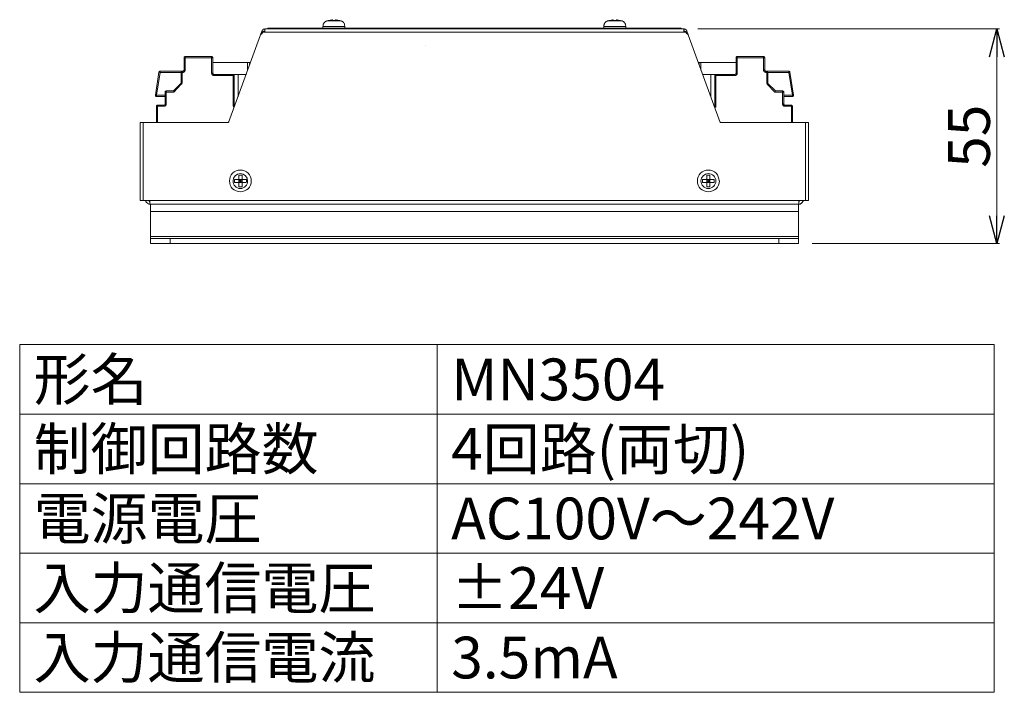
# Model space of a CAD drawing. Units: millimetres. Extents: x 3 to 75, y 183 to 326.
# Drawn here: x 4 to 74, y 183 to 231 of the extents above; entities that cross this region are included whole.
import ezdxf
from ezdxf.enums import TextEntityAlignment as Align

# ---------------------------------------------------------------- set-up
doc = ezdxf.new("R2010")
doc.units = ezdxf.units.MM
doc.styles.get("Standard").update_dxf_attribs({"font": 'txt.shx', "bigfont": 'extfont2.shx'})

# ---------------------------------------------------------------- blocks, each defined once
blk = doc.blocks.new('_OPEN30')
at = {"color": 0}
for p, q in [((-1, 0.268), (0, 0)), ((0, 0), (-1, -0.268)), ((0, 0), (-1, 0))]:
    blk.add_line(p, q, dxfattribs=at)

msp = doc.modelspace()

# ---------------------------------------------------------------- linework, layer by layer
at = {"color": 7, "lineweight": 0}
for p, q in [((25.549, 230.696), (25.525, 230.649)), ((25.525, 230.53), (25.525, 230.649)), ((25.525, 230.649), (27.113, 230.649)), ((25.572, 230.838), (25.549, 230.815)), ((25.549, 230.815), (25.549, 230.767)), ((25.549, 230.767), (25.549, 230.744)), ((25.549, 230.744), (25.549, 230.696)), ((25.596, 230.886), (25.572, 230.838)), ((25.62, 230.91), (25.596, 230.886)), ((25.644, 230.933), (25.62, 230.91)), ((25.667, 230.957), (25.644, 230.933)), ((25.691, 231.005), (25.667, 230.957)), ((25.738, 231.005), (25.691, 231.005)), ((25.762, 231.028), (25.738, 231.005)), ((25.81, 231.052), (25.762, 231.028)), ((25.81, 231.052), (25.905, 231.076)), ((25.81, 231.052), (26.828, 231.052)), ((25.952, 231.099), (25.905, 231.076)), ((25.905, 231.076), (25.905, 231.076)), ((25.999, 231.099), (25.952, 231.099)), ((26.047, 231.123), (25.999, 231.099)), ((26.094, 231.123), (26.047, 231.123)), ((26.165, 231.147), (26.094, 231.123)), ((26.212, 231.147), (26.165, 231.147)), ((26.212, 231.147), (26.212, 231.076)), ((26.236, 231.076), (26.212, 231.076)), ((26.283, 231.076), (26.236, 231.076)), ((26.331, 231.076), (26.283, 231.076)), ((26.354, 231.076), (26.331, 231.076)), ((26.402, 231.076), (26.354, 231.076)), ((26.425, 231.076), (26.402, 231.076)), ((26.473, 231.147), (26.425, 231.147)), ((26.425, 231.147), (26.425, 231.076)), ((26.544, 231.123), (26.473, 231.147)), ((26.591, 231.123), (26.544, 231.123)), ((26.639, 231.099), (26.591, 231.123)), ((26.686, 231.099), (26.639, 231.099)), ((26.734, 231.076), (26.686, 231.099)), ((26.828, 231.052), (26.734, 231.076)), ((26.734, 231.076), (26.734, 231.076)), ((26.876, 231.028), (26.828, 231.052)), ((26.9, 231.005), (26.876, 231.028)), ((26.947, 231.005), (26.9, 231.005)), ((26.971, 230.957), (26.947, 231.005)), ((26.995, 230.933), (26.971, 230.957)), ((27.018, 230.91), (26.995, 230.933)), ((27.042, 230.886), (27.018, 230.91)), ((27.066, 230.838), (27.042, 230.886)), ((27.089, 230.815), (27.066, 230.838)), ((27.089, 230.767), (27.089, 230.815)), ((27.089, 230.744), (27.089, 230.767)), ((27.113, 230.696), (27.089, 230.744)), ((27.113, 230.649), (27.113, 230.696)), ((27.113, 230.53), (27.113, 230.649)), ((45.745, 230.767), (45.721, 230.744)), ((45.721, 230.744), (45.721, 230.696)), ((45.721, 230.696), (45.721, 230.649)), ((45.721, 230.53), (45.721, 230.649)), ((45.721, 230.649), (47.286, 230.649)), ((45.769, 230.838), (45.745, 230.815)), ((45.745, 230.815), (45.745, 230.767)), ((45.816, 230.91), (45.769, 230.886)), ((45.769, 230.886), (45.769, 230.838)), ((45.84, 230.957), (45.816, 230.933)), ((45.816, 230.933), (45.816, 230.91)), ((45.887, 231.005), (45.84, 230.957)), ((45.911, 231.005), (45.887, 231.005)), ((45.958, 231.028), (45.911, 231.005)), ((45.982, 231.052), (45.958, 231.028)), ((45.982, 231.052), (46.077, 231.076)), ((45.982, 231.052), (47.025, 231.052)), ((46.077, 231.076), (46.101, 231.076)), ((46.124, 231.099), (46.101, 231.076)), ((46.196, 231.099), (46.124, 231.099)), ((46.243, 231.123), (46.196, 231.099)), ((46.291, 231.123), (46.243, 231.123)), ((46.338, 231.147), (46.291, 231.123)), ((46.385, 231.147), (46.338, 231.147)), ((46.385, 231.147), (46.385, 231.076)), ((46.433, 231.076), (46.385, 231.076)), ((46.456, 231.076), (46.433, 231.076)), ((46.504, 231.076), (46.456, 231.076)), ((46.527, 231.076), (46.504, 231.076)), ((46.575, 231.076), (46.527, 231.076)), ((46.622, 231.076), (46.575, 231.076)), ((46.669, 231.147), (46.622, 231.147)), ((46.622, 231.147), (46.622, 231.076)), ((46.717, 231.123), (46.669, 231.147)), ((46.764, 231.123), (46.717, 231.123)), ((46.811, 231.099), (46.764, 231.123)), ((46.882, 231.099), (46.811, 231.099)), ((46.906, 231.076), (46.882, 231.099)), ((47.025, 231.052), (46.906, 231.076)), ((46.906, 231.076), (46.906, 231.076)), ((47.048, 231.028), (47.025, 231.052)), ((47.096, 231.005), (47.048, 231.028)), ((47.12, 231.005), (47.096, 231.005)), ((47.167, 230.957), (47.12, 231.005)), ((47.167, 230.933), (47.167, 230.957)), ((47.191, 230.91), (47.167, 230.933)), ((47.238, 230.886), (47.191, 230.91)), ((47.238, 230.838), (47.238, 230.886)), ((47.262, 230.815), (47.238, 230.838)), ((47.262, 230.767), (47.262, 230.815)), ((47.262, 230.744), (47.262, 230.767)), ((47.286, 230.696), (47.262, 230.744)), ((47.286, 230.649), (47.286, 230.696)), ((47.286, 230.53), (47.286, 230.649)), ((18.745, 223.751), (21.139, 230.317)), ((21.068, 230.103), (21.092, 230.103)), ((21.068, 230.08), (21.068, 230.103)), ((21.092, 230.103), (21.116, 230.103)), ((21.116, 230.103), (21.139, 230.127)), ((21.163, 230.364), (21.139, 230.317)), ((21.139, 230.317), (21.282, 230.269)), ((21.139, 230.317), (21.282, 230.293)), ((21.139, 230.151), (21.163, 230.151)), ((21.139, 230.127), (21.139, 230.151)), ((21.163, 230.388), (21.163, 230.364)), ((21.187, 230.388), (21.163, 230.388)), ((21.163, 230.364), (21.163, 230.364)), ((21.163, 230.174), (21.187, 230.198)), ((21.163, 230.174), (21.163, 230.174)), ((21.163, 230.151), (21.163, 230.174)), ((21.21, 230.412), (21.187, 230.388)), ((21.187, 230.222), (21.21, 230.246)), ((21.187, 230.198), (21.187, 230.222)), ((21.21, 230.435), (21.21, 230.412)), ((21.234, 230.435), (21.21, 230.435)), ((21.21, 230.246), (21.21, 230.246)), ((21.353, 230.246), (21.21, 230.246)), ((21.234, 230.459), (21.234, 230.435)), ((21.258, 230.459), (21.234, 230.459)), ((21.282, 230.459), (21.258, 230.459)), ((21.305, 230.459), (21.282, 230.459)), ((21.282, 230.317), (21.282, 230.293)), ((21.305, 230.317), (21.282, 230.317)), ((21.282, 230.293), (21.282, 230.293)), ((21.282, 230.293), (21.282, 230.293)), ((21.282, 230.293), (21.282, 230.293)), ((21.282, 230.246), (21.282, 230.293)), ((21.353, 230.483), (21.305, 230.459)), ((21.305, 230.459), (21.305, 230.459)), ((21.305, 230.317), (21.305, 230.317)), ((21.305, 230.317), (21.305, 230.317)), ((21.305, 230.317), (21.305, 230.317)), ((21.329, 230.317), (21.305, 230.317)), ((21.329, 230.34), (21.329, 230.317)), ((21.353, 230.34), (21.329, 230.34)), ((21.329, 230.317), (21.329, 230.317)), ((21.353, 230.483), (21.353, 230.483)), ((51.458, 230.483), (21.353, 230.483)), ((21.353, 230.246), (21.353, 230.483)), ((21.353, 230.34), (21.353, 230.34)), ((21.353, 230.34), (21.353, 230.34)), ((51.458, 230.246), (21.353, 230.246)), ((21.566, 230.53), (51.268, 230.53)), ((21.566, 230.53), (21.566, 230.483)), ((21.851, 230.53), (21.851, 230.483)), ((50.984, 230.53), (50.984, 230.483)), ((51.268, 230.53), (51.268, 230.483)), ((51.482, 230.483), (51.458, 230.483)), ((51.458, 230.246), (51.458, 230.483)), ((51.482, 230.34), (51.458, 230.34)), ((51.624, 230.246), (51.458, 230.246)), ((51.505, 230.459), (51.482, 230.483)), ((51.482, 230.34), (51.482, 230.34)), ((51.482, 230.34), (51.482, 230.34)), ((51.505, 230.317), (51.482, 230.34)), ((51.505, 230.459), (51.505, 230.459)), ((51.553, 230.459), (51.505, 230.459)), ((51.505, 230.317), (51.505, 230.317)), ((51.505, 230.317), (51.505, 230.317)), ((51.505, 230.317), (51.505, 230.317)), ((51.505, 230.317), (51.505, 230.317)), ((51.529, 230.317), (51.505, 230.317)), ((51.529, 230.293), (51.529, 230.317)), ((51.529, 230.293), (51.529, 230.293)), ((51.553, 230.293), (51.529, 230.293)), ((51.553, 230.459), (51.553, 230.459)), ((51.576, 230.459), (51.553, 230.459)), ((51.671, 230.317), (51.553, 230.269)), ((51.671, 230.317), (51.553, 230.293)), ((51.553, 230.293), (51.553, 230.293)), ((51.553, 230.246), (51.553, 230.293)), ((51.576, 230.435), (51.576, 230.459)), ((51.6, 230.435), (51.576, 230.435)), ((51.624, 230.412), (51.6, 230.435)), ((51.624, 230.388), (51.624, 230.412)), ((51.648, 230.388), (51.624, 230.388)), ((51.624, 230.246), (51.624, 230.222)), ((51.624, 230.246), (51.624, 230.246)), ((51.624, 230.222), (51.624, 230.198)), ((51.624, 230.198), (51.648, 230.174)), ((51.648, 230.364), (51.648, 230.388)), ((51.671, 230.364), (51.648, 230.364)), ((51.648, 230.174), (51.671, 230.151)), ((51.648, 230.174), (51.648, 230.174)), ((51.671, 230.317), (51.671, 230.364)), ((54.065, 223.751), (51.671, 230.317)), ((51.671, 230.151), (51.695, 230.151)), ((51.695, 230.151), (51.695, 230.127)), ((51.695, 230.127), (51.719, 230.103)), ((51.719, 230.103), (51.743, 230.103)), ((51.719, 230.103), (51.719, 230.103)), ((51.743, 230.103), (51.766, 230.08)), ((32.897, 229.271), (32.897, 229.271)), ((15.616, 228.491), (15.616, 228.468)), ((15.616, 228.491), (15.616, 228.491)), ((15.64, 228.491), (15.616, 228.491)), ((15.64, 228.491), (15.64, 228.491)), ((15.64, 228.491), (15.64, 228.491)), ((15.64, 228.491), (17.513, 228.491)), ((15.64, 227.544), (15.64, 228.491)), ((17.536, 228.491), (17.513, 228.491)), ((17.513, 228.491), (17.513, 227.307)), ((17.536, 228.491), (17.536, 228.491)), ((17.536, 228.491), (17.536, 228.491)), ((17.536, 228.491), (17.536, 228.491)), ((17.56, 228.468), (17.536, 228.491)), ((55.274, 228.491), (55.251, 228.468)), ((55.274, 228.491), (55.274, 228.491)), ((55.298, 228.491), (55.274, 228.491)), ((55.298, 228.491), (55.298, 228.491)), ((55.298, 228.491), (55.298, 228.491)), ((55.298, 228.491), (57.171, 228.491)), ((55.298, 227.307), (55.298, 228.491)), ((57.171, 228.491), (57.171, 228.491)), ((57.195, 228.491), (57.171, 228.491)), ((57.171, 228.491), (57.171, 227.544)), ((57.195, 228.491), (57.195, 228.491)), ((57.218, 228.491), (57.195, 228.491)), ((57.218, 228.468), (57.218, 228.491)), ((15.569, 228.468), (15.569, 228.444)), ((15.569, 228.468), (15.569, 228.468)), ((15.592, 228.468), (15.569, 228.468)), ((15.569, 228.444), (15.569, 228.42)), ((15.569, 228.444), (15.569, 228.444)), ((15.569, 228.42), (15.569, 228.397)), ((15.569, 228.42), (15.569, 228.42)), ((15.569, 228.42), (15.569, 228.42)), ((15.569, 228.42), (15.569, 228.42)), ((15.569, 228.397), (15.569, 228.397)), ((15.569, 227.544), (15.569, 228.397)), ((15.569, 228.397), (17.607, 228.397)), ((15.592, 228.468), (15.592, 228.468)), ((15.616, 228.468), (15.592, 228.468)), ((15.616, 228.468), (15.616, 228.468)), ((17.56, 228.468), (17.56, 228.468)), ((17.56, 228.468), (17.56, 228.468)), ((17.56, 228.468), (17.56, 228.468)), ((17.584, 228.468), (17.56, 228.468)), ((17.584, 228.468), (17.584, 228.468)), ((17.584, 228.444), (17.584, 228.468)), ((17.607, 228.444), (17.584, 228.444)), ((17.607, 228.42), (17.607, 228.444)), ((17.607, 228.42), (17.607, 228.42)), ((17.607, 228.42), (17.607, 228.42)), ((17.607, 228.42), (17.607, 228.42)), ((17.607, 228.397), (17.607, 228.42)), ((17.607, 228.397), (17.607, 228.397)), ((17.607, 228.397), (17.607, 227.307)), ((17.607, 228.065), (20.31, 228.065)), ((20.12, 228.065), (20.12, 227.52)), ((20.263, 227.994), (20.263, 227.97)), ((20.263, 227.994), (20.263, 227.994)), ((20.286, 227.994), (20.263, 227.994)), ((20.263, 227.899), (20.263, 227.97)), ((20.263, 227.97), (20.286, 227.97)), ((20.286, 228.041), (20.286, 228.018)), ((20.286, 228.041), (20.286, 228.041)), ((20.286, 228.041), (20.286, 228.041)), ((20.286, 228.041), (20.286, 228.041)), ((20.31, 228.041), (20.286, 228.041)), ((20.286, 228.018), (20.286, 227.994)), ((20.286, 228.018), (20.286, 228.018)), ((20.286, 227.994), (20.286, 227.994)), ((20.31, 228.065), (20.31, 228.041)), ((20.31, 228.065), (20.31, 228.065)), ((20.31, 228.065), (20.31, 228.065)), ((52.5, 228.065), (52.5, 228.065)), ((52.5, 228.065), (52.5, 228.065)), ((52.524, 228.041), (52.5, 228.065)), ((52.5, 228.065), (55.227, 228.065)), ((52.524, 228.041), (52.524, 228.041)), ((52.524, 228.041), (52.524, 228.041)), ((52.548, 228.041), (52.524, 228.041)), ((52.524, 227.97), (52.548, 227.97)), ((52.548, 228.041), (52.548, 228.041)), ((52.548, 228.018), (52.548, 228.041)), ((52.548, 228.018), (52.548, 228.018)), ((52.548, 227.994), (52.548, 228.018)), ((52.548, 227.994), (52.548, 227.994)), ((52.548, 227.994), (52.548, 227.994)), ((52.548, 227.994), (52.548, 227.994)), ((52.548, 227.97), (52.548, 227.994)), ((52.548, 227.899), (52.548, 227.97)), ((52.69, 228.065), (52.69, 227.52)), ((55.227, 228.468), (55.227, 228.444)), ((55.251, 228.468), (55.227, 228.468)), ((55.227, 228.444), (55.227, 228.42)), ((55.227, 228.444), (55.227, 228.444)), ((55.227, 228.42), (55.227, 228.397)), ((55.227, 228.42), (55.227, 228.42)), ((55.227, 228.42), (55.227, 228.42)), ((55.227, 228.42), (55.227, 228.42)), ((55.227, 228.397), (55.227, 228.397)), ((55.227, 227.307), (55.227, 228.397)), ((55.227, 228.397), (57.266, 228.397)), ((55.251, 228.468), (55.251, 228.468)), ((55.251, 228.468), (55.251, 228.468)), ((55.251, 228.468), (55.251, 228.468)), ((55.251, 228.468), (55.251, 228.468)), ((57.218, 228.468), (57.218, 228.468)), ((57.218, 228.468), (57.218, 228.468)), ((57.242, 228.468), (57.218, 228.468)), ((57.242, 228.468), (57.242, 228.468)), ((57.242, 228.468), (57.242, 228.468)), ((57.242, 228.444), (57.242, 228.468)), ((57.242, 228.444), (57.242, 228.444)), ((57.242, 228.42), (57.242, 228.444)), ((57.242, 228.42), (57.242, 228.42)), ((57.266, 228.42), (57.242, 228.42)), ((57.266, 228.42), (57.266, 228.42)), ((57.266, 228.397), (57.266, 228.42)), ((57.266, 228.397), (57.266, 228.397)), ((57.266, 228.397), (57.266, 227.544)), ((13.743, 227.378), (13.506, 225.719)), ((13.838, 227.354), (13.577, 225.719)), ((13.743, 227.401), (13.743, 227.378)), ((13.743, 227.401), (13.743, 227.401)), ((13.743, 227.401), (13.743, 227.401)), ((13.767, 227.401), (13.743, 227.401)), ((13.838, 227.354), (13.743, 227.378)), ((13.767, 227.425), (13.767, 227.401)), ((13.767, 227.425), (13.767, 227.425)), ((13.791, 227.425), (13.767, 227.425)), ((13.767, 227.401), (13.767, 227.401)), ((13.815, 227.449), (13.791, 227.425)), ((13.791, 227.425), (13.791, 227.425)), ((13.791, 227.425), (13.791, 227.425)), ((13.791, 227.425), (13.791, 227.425)), ((13.815, 227.449), (13.815, 227.449)), ((13.815, 227.449), (13.815, 227.449)), ((13.815, 227.449), (13.815, 227.449)), ((13.838, 227.449), (13.815, 227.449)), ((13.838, 227.449), (15.474, 227.449)), ((13.838, 227.449), (13.838, 227.354)), ((13.838, 227.354), (15.474, 227.354)), ((15.332, 227.401), (15.332, 227.378)), ((15.332, 227.401), (15.332, 227.401)), ((15.332, 227.401), (15.332, 227.401)), ((15.355, 227.401), (15.332, 227.401)), ((15.332, 227.378), (15.332, 227.354)), ((15.332, 227.378), (15.332, 227.378)), ((15.332, 226.619), (15.332, 227.354)), ((15.355, 227.425), (15.355, 227.401)), ((15.355, 227.425), (15.355, 227.425)), ((15.355, 227.425), (15.355, 227.425)), ((15.355, 227.425), (15.355, 227.425)), ((15.355, 227.425), (15.355, 227.425)), ((15.379, 227.425), (15.355, 227.425)), ((15.403, 227.449), (15.379, 227.425)), ((15.379, 227.425), (15.379, 227.425)), ((15.403, 227.449), (15.403, 227.449)), ((15.403, 227.449), (15.403, 227.449)), ((15.403, 227.449), (15.403, 227.449)), ((15.426, 227.449), (15.403, 227.449)), ((15.426, 226.619), (15.426, 227.449)), ((15.474, 227.449), (15.498, 227.449)), ((15.474, 227.449), (15.474, 227.449)), ((15.474, 227.449), (15.474, 227.354)), ((15.474, 227.354), (15.498, 227.354)), ((15.498, 227.473), (15.521, 227.473)), ((15.498, 227.449), (15.498, 227.473)), ((15.498, 227.449), (15.498, 227.449)), ((15.498, 227.449), (15.498, 227.449)), ((15.498, 227.354), (15.521, 227.378)), ((15.498, 227.354), (15.498, 227.354)), ((15.521, 227.473), (15.545, 227.473)), ((15.521, 227.473), (15.521, 227.473)), ((15.521, 227.378), (15.545, 227.378)), ((15.545, 227.496), (15.569, 227.52)), ((15.545, 227.496), (15.545, 227.496)), ((15.545, 227.496), (15.545, 227.496)), ((15.545, 227.496), (15.545, 227.496)), ((15.545, 227.496), (15.545, 227.496)), ((15.545, 227.473), (15.545, 227.496)), ((15.545, 227.473), (15.545, 227.473)), ((15.545, 227.473), (15.545, 227.473)), ((15.545, 227.378), (15.569, 227.401)), ((15.545, 227.378), (15.545, 227.378)), ((15.569, 227.52), (15.569, 227.544)), ((15.569, 227.544), (15.64, 227.544)), ((15.569, 227.52), (15.569, 227.52)), ((15.569, 227.401), (15.592, 227.425)), ((15.569, 227.401), (15.569, 227.401)), ((15.569, 227.401), (15.569, 227.401)), ((15.592, 227.425), (15.616, 227.425)), ((15.616, 227.473), (15.64, 227.473)), ((15.616, 227.449), (15.616, 227.473)), ((15.616, 227.425), (15.616, 227.449)), ((15.616, 227.425), (15.616, 227.425)), ((15.64, 227.52), (15.64, 227.544)), ((15.64, 227.496), (15.64, 227.52)), ((15.64, 227.496), (15.64, 227.496)), ((15.64, 227.473), (15.64, 227.496)), ((17.513, 227.307), (17.513, 227.283)), ((17.607, 227.307), (17.513, 227.307)), ((17.513, 227.283), (17.536, 227.283)), ((17.536, 227.283), (17.536, 227.259)), ((17.536, 227.259), (17.536, 227.235)), ((17.536, 227.259), (17.536, 227.259)), ((17.536, 227.235), (17.536, 227.212)), ((17.536, 227.212), (17.56, 227.212)), ((17.56, 227.212), (17.56, 227.188)), ((17.56, 227.212), (17.56, 227.212)), ((17.56, 227.188), (17.584, 227.188)), ((17.584, 227.188), (17.607, 227.164)), ((17.584, 227.188), (17.584, 227.188)), ((17.607, 227.307), (17.607, 227.283)), ((17.607, 227.307), (17.607, 227.307)), ((17.607, 227.283), (17.607, 227.259)), ((17.607, 227.283), (17.607, 227.283)), ((17.607, 227.283), (17.607, 227.283)), ((17.607, 227.283), (17.607, 227.283)), ((17.607, 227.259), (17.631, 227.259)), ((17.607, 227.259), (17.607, 227.259)), ((17.607, 227.164), (17.607, 227.141)), ((17.607, 227.141), (17.631, 227.141)), ((17.631, 227.259), (17.631, 227.235)), ((17.631, 227.259), (17.631, 227.259)), ((17.631, 227.259), (17.631, 227.259)), ((17.631, 227.235), (17.655, 227.235)), ((17.631, 227.235), (17.631, 227.235)), ((17.631, 227.141), (17.655, 227.141)), ((17.631, 227.141), (17.631, 227.141)), ((17.655, 227.235), (17.679, 227.212)), ((17.655, 227.235), (17.655, 227.235)), ((17.655, 227.141), (17.679, 227.141)), ((17.679, 227.212), (17.679, 227.212)), ((17.679, 227.212), (17.679, 227.212)), ((17.679, 227.212), (17.679, 227.212)), ((17.679, 227.212), (20.026, 227.212)), ((17.679, 227.212), (17.679, 227.141)), ((17.679, 227.141), (17.679, 227.141)), ((17.679, 227.141), (19.148, 227.141)), ((19.077, 227.212), (19.077, 227.212)), ((19.077, 227.212), (19.077, 227.212)), ((19.077, 227.212), (19.077, 227.212)), ((19.101, 227.212), (19.077, 227.212)), ((19.077, 227.212), (19.077, 225.031)), ((19.101, 227.212), (19.101, 227.212)), ((19.101, 227.212), (19.101, 227.212)), ((19.101, 227.212), (19.101, 227.212)), ((19.101, 227.212), (19.101, 227.212)), ((19.124, 227.212), (19.101, 227.212)), ((19.124, 227.188), (19.124, 227.212)), ((19.148, 227.188), (19.124, 227.188)), ((19.148, 227.188), (19.148, 227.188)), ((19.148, 227.188), (19.148, 227.188)), ((19.148, 227.164), (19.148, 227.188)), ((19.148, 227.164), (19.148, 227.164)), ((19.148, 227.141), (19.148, 227.164)), ((19.148, 227.141), (19.148, 227.141)), ((19.148, 227.141), (19.148, 227.141)), ((19.148, 227.141), (19.148, 225.031)), ((19.433, 225.6), (19.433, 227.212)), ((52.809, 227.212), (55.132, 227.212)), ((53.402, 227.212), (53.402, 225.6)), ((53.686, 227.212), (53.686, 224.96)), ((53.686, 227.212), (53.758, 227.141)), ((53.758, 227.141), (53.758, 224.865)), ((53.758, 227.141), (55.132, 227.141)), ((55.132, 227.212), (55.156, 227.212)), ((55.132, 227.212), (55.132, 227.141)), ((55.132, 227.141), (55.156, 227.141)), ((55.156, 227.235), (55.18, 227.235)), ((55.156, 227.212), (55.156, 227.235)), ((55.156, 227.212), (55.156, 227.212)), ((55.156, 227.212), (55.156, 227.212)), ((55.156, 227.141), (55.18, 227.141)), ((55.156, 227.141), (55.156, 227.141)), ((55.18, 227.259), (55.203, 227.259)), ((55.18, 227.259), (55.18, 227.259)), ((55.18, 227.235), (55.18, 227.259)), ((55.18, 227.235), (55.18, 227.235)), ((55.18, 227.235), (55.18, 227.235)), ((55.18, 227.141), (55.203, 227.141)), ((55.18, 227.141), (55.18, 227.141)), ((55.203, 227.259), (55.227, 227.283)), ((55.203, 227.259), (55.203, 227.259)), ((55.203, 227.259), (55.203, 227.259)), ((55.203, 227.141), (55.227, 227.164)), ((55.227, 227.307), (55.227, 227.307)), ((55.227, 227.283), (55.227, 227.307)), ((55.227, 227.307), (55.298, 227.307)), ((55.227, 227.283), (55.227, 227.283)), ((55.227, 227.283), (55.227, 227.283)), ((55.227, 227.283), (55.227, 227.283)), ((55.227, 227.188), (55.251, 227.188)), ((55.227, 227.164), (55.227, 227.188)), ((55.251, 227.212), (55.274, 227.212)), ((55.251, 227.188), (55.251, 227.212)), ((55.251, 227.188), (55.251, 227.188)), ((55.274, 227.212), (55.298, 227.235)), ((55.274, 227.212), (55.274, 227.212)), ((55.298, 227.283), (55.298, 227.307)), ((55.298, 227.283), (55.298, 227.283)), ((55.298, 227.259), (55.298, 227.283)), ((55.298, 227.259), (55.298, 227.259)), ((55.298, 227.235), (55.298, 227.259)), ((57.171, 227.544), (57.171, 227.52)), ((57.266, 227.544), (57.171, 227.544)), ((57.171, 227.52), (57.171, 227.496)), ((57.171, 227.496), (57.195, 227.473)), ((57.171, 227.496), (57.171, 227.496)), ((57.195, 227.473), (57.195, 227.449)), ((57.195, 227.473), (57.195, 227.473)), ((57.195, 227.449), (57.218, 227.425)), ((57.218, 227.425), (57.242, 227.401)), ((57.218, 227.425), (57.218, 227.425)), ((57.218, 227.425), (57.218, 227.425)), ((57.242, 227.401), (57.266, 227.401)), ((57.242, 227.401), (57.242, 227.401)), ((57.266, 227.544), (57.266, 227.52)), ((57.266, 227.52), (57.266, 227.496)), ((57.266, 227.52), (57.266, 227.52)), ((57.266, 227.496), (57.289, 227.496)), ((57.266, 227.496), (57.266, 227.496)), ((57.266, 227.496), (57.266, 227.496)), ((57.266, 227.401), (57.289, 227.378)), ((57.289, 227.496), (57.289, 227.473)), ((57.289, 227.496), (57.289, 227.496)), ((57.289, 227.473), (57.313, 227.473)), ((57.289, 227.473), (57.289, 227.473)), ((57.289, 227.473), (57.289, 227.473)), ((57.289, 227.473), (57.289, 227.473)), ((57.289, 227.378), (57.313, 227.378)), ((57.289, 227.378), (57.289, 227.378)), ((57.313, 227.473), (57.313, 227.449)), ((57.313, 227.473), (57.313, 227.473)), ((57.313, 227.449), (57.337, 227.449)), ((57.313, 227.449), (57.313, 227.449)), ((57.313, 227.378), (57.313, 227.354)), ((57.313, 227.354), (57.337, 227.354)), ((57.337, 227.449), (57.361, 227.449)), ((57.337, 227.449), (57.337, 227.449)), ((57.337, 227.354), (57.361, 227.354)), ((57.361, 227.449), (58.996, 227.449)), ((57.361, 227.449), (57.361, 227.354)), ((57.361, 227.354), (58.996, 227.354)), ((57.408, 227.449), (57.408, 227.449)), ((57.432, 227.449), (57.408, 227.449)), ((57.408, 227.449), (57.408, 226.619)), ((57.432, 227.449), (57.432, 227.449)), ((57.432, 227.449), (57.432, 227.449)), ((57.432, 227.425), (57.432, 227.449)), ((57.455, 227.425), (57.432, 227.425)), ((57.455, 227.425), (57.455, 227.425)), ((57.455, 227.425), (57.455, 227.425)), ((57.455, 227.425), (57.455, 227.425)), ((57.455, 227.425), (57.455, 227.425)), ((57.455, 227.425), (57.455, 227.425)), ((57.479, 227.401), (57.455, 227.425)), ((57.479, 227.401), (57.479, 227.401)), ((57.479, 227.401), (57.479, 227.401)), ((57.479, 227.401), (57.479, 227.401)), ((57.479, 227.378), (57.479, 227.401)), ((57.479, 227.378), (57.479, 227.378)), ((57.503, 227.354), (57.479, 227.378)), ((57.503, 227.354), (57.503, 226.619)), ((58.996, 227.449), (58.996, 227.449)), ((58.996, 227.449), (58.996, 227.449)), ((58.996, 227.449), (58.996, 227.449)), ((59.02, 227.449), (58.996, 227.449)), ((58.996, 227.354), (58.996, 227.449)), ((58.996, 227.354), (59.067, 227.378)), ((59.257, 225.719), (58.996, 227.354)), ((59.02, 227.425), (59.02, 227.449)), ((59.02, 227.425), (59.02, 227.425)), ((59.02, 227.425), (59.02, 227.425)), ((59.043, 227.425), (59.02, 227.425)), ((59.043, 227.425), (59.043, 227.425)), ((59.043, 227.425), (59.043, 227.425)), ((59.067, 227.401), (59.043, 227.425)), ((59.067, 227.401), (59.067, 227.401)), ((59.067, 227.401), (59.067, 227.401)), ((59.067, 227.401), (59.067, 227.401)), ((59.067, 227.401), (59.067, 227.401)), ((59.067, 227.378), (59.067, 227.401)), ((59.328, 225.719), (59.067, 227.378)), ((14.787, 226.027), (15.308, 226.548)), ((14.811, 225.932), (15.355, 226.5)), ((15.308, 226.548), (15.332, 226.571)), ((15.308, 226.548), (15.355, 226.5)), ((15.332, 226.619), (15.332, 226.619)), ((15.332, 226.595), (15.332, 226.619)), ((15.332, 226.619), (15.426, 226.619)), ((15.332, 226.595), (15.332, 226.595)), ((15.332, 226.571), (15.332, 226.595)), ((15.332, 226.571), (15.332, 226.571)), ((15.332, 226.571), (15.332, 226.571)), ((15.332, 226.571), (15.332, 226.571)), ((15.332, 226.571), (15.332, 226.571)), ((15.355, 226.5), (15.379, 226.5)), ((15.379, 226.5), (15.403, 226.524)), ((15.403, 226.571), (15.426, 226.571)), ((15.403, 226.548), (15.403, 226.571)), ((15.403, 226.548), (15.403, 226.548)), ((15.403, 226.524), (15.403, 226.548)), ((15.426, 226.595), (15.426, 226.619)), ((15.426, 226.571), (15.426, 226.595)), ((57.408, 226.619), (57.408, 226.595)), ((57.503, 226.619), (57.408, 226.619)), ((57.408, 226.595), (57.408, 226.571)), ((57.408, 226.571), (57.432, 226.548)), ((57.408, 226.571), (57.408, 226.571)), ((57.432, 226.548), (57.432, 226.524)), ((57.432, 226.548), (57.432, 226.548)), ((57.432, 226.524), (57.432, 226.5)), ((57.432, 226.5), (57.455, 226.5)), ((57.503, 226.548), (57.455, 226.5)), ((57.455, 226.5), (58, 225.932)), ((57.503, 226.619), (57.503, 226.595)), ((57.503, 226.619), (57.503, 226.619)), ((57.503, 226.595), (57.503, 226.571)), ((57.503, 226.595), (57.503, 226.595)), ((57.503, 226.571), (57.503, 226.548)), ((57.503, 226.571), (57.503, 226.571)), ((57.503, 226.571), (57.503, 226.571)), ((57.503, 226.571), (57.503, 226.571)), ((57.503, 226.548), (58.047, 226.027)), ((13.506, 225.719), (13.506, 225.695)), ((13.506, 225.719), (13.506, 225.719)), ((13.506, 225.719), (13.506, 225.719)), ((13.577, 225.719), (13.506, 225.719)), ((13.506, 225.695), (13.506, 225.671)), ((13.506, 225.695), (13.506, 225.695)), ((13.506, 225.695), (13.506, 225.695)), ((13.506, 225.695), (13.506, 225.695)), ((13.506, 225.671), (13.506, 225.647)), ((13.506, 225.671), (13.506, 225.671)), ((13.577, 225.719), (14.194, 225.719)), ((13.577, 225.719), (13.577, 225.624)), ((14.218, 226.003), (14.194, 225.979)), ((14.194, 225.979), (14.194, 225.956)), ((14.194, 225.979), (14.194, 225.979)), ((14.194, 225.979), (14.194, 225.979)), ((14.194, 225.979), (14.194, 225.979)), ((14.194, 225.956), (14.194, 225.932)), ((14.194, 225.956), (14.194, 225.956)), ((14.194, 225.932), (14.194, 225.932)), ((14.194, 225.932), (14.194, 225.102)), ((14.811, 225.932), (14.194, 225.932)), ((14.218, 226.003), (14.218, 226.003)), ((14.218, 226.003), (14.218, 226.003)), ((14.218, 226.003), (14.218, 226.003)), ((14.218, 226.003), (14.218, 226.003)), ((14.242, 226.003), (14.218, 226.003)), ((14.242, 226.003), (14.242, 226.003)), ((14.265, 226.003), (14.242, 226.003)), ((14.265, 226.027), (14.265, 226.003)), ((14.265, 226.027), (14.265, 226.027)), ((14.265, 226.027), (14.265, 226.027)), ((14.787, 226.027), (14.265, 226.027)), ((14.265, 225.102), (14.265, 226.027)), ((14.787, 226.027), (14.811, 225.932)), ((58.047, 226.027), (58, 225.932)), ((58, 225.932), (58.64, 225.932)), ((58.047, 226.027), (58.545, 226.027)), ((58.569, 226.027), (58.545, 226.027)), ((58.545, 226.027), (58.545, 225.102)), ((58.569, 226.027), (58.569, 226.027)), ((58.569, 226.003), (58.569, 226.027)), ((58.569, 226.003), (58.569, 226.003)), ((58.593, 226.003), (58.569, 226.003)), ((58.593, 226.003), (58.593, 226.003)), ((58.593, 226.003), (58.593, 226.003)), ((58.593, 226.003), (58.593, 226.003)), ((58.593, 226.003), (58.593, 226.003)), ((58.617, 226.003), (58.593, 226.003)), ((58.617, 225.979), (58.617, 226.003)), ((58.617, 225.979), (58.617, 225.979)), ((58.64, 225.979), (58.617, 225.979)), ((58.64, 225.979), (58.64, 225.979)), ((58.64, 225.956), (58.64, 225.979)), ((58.64, 225.956), (58.64, 225.956)), ((58.64, 225.932), (58.64, 225.956)), ((58.64, 225.932), (58.64, 225.932)), ((58.64, 225.932), (58.64, 225.102)), ((59.257, 225.719), (58.64, 225.719)), ((59.257, 225.624), (59.257, 225.719)), ((59.257, 225.719), (59.328, 225.719)), ((59.304, 225.647), (59.328, 225.671)), ((59.328, 225.719), (59.328, 225.719)), ((59.328, 225.719), (59.328, 225.719)), ((59.328, 225.695), (59.328, 225.719)), ((59.328, 225.695), (59.328, 225.695)), ((59.328, 225.695), (59.328, 225.695)), ((59.328, 225.695), (59.328, 225.695)), ((59.328, 225.671), (59.328, 225.695)), ((59.328, 225.671), (59.328, 225.671)), ((13.506, 225.647), (13.53, 225.647)), ((13.53, 225.647), (13.554, 225.624)), ((13.53, 225.647), (13.53, 225.647)), ((13.53, 225.647), (13.53, 225.647)), ((13.53, 225.647), (13.53, 225.647)), ((13.53, 225.647), (13.53, 225.647)), ((13.554, 225.624), (13.577, 225.624)), ((13.554, 225.624), (13.554, 225.624)), ((13.577, 225.624), (13.577, 225.624)), ((13.577, 225.624), (13.577, 225.624)), ((13.577, 225.624), (14.194, 225.624)), ((13.577, 224.983), (13.577, 224.96)), ((13.601, 224.983), (13.577, 224.983)), ((13.577, 224.96), (13.577, 224.936)), ((13.577, 224.96), (13.577, 224.96)), ((13.577, 224.96), (13.577, 224.96)), ((13.577, 224.96), (13.577, 224.96)), ((13.601, 225.007), (13.601, 224.983)), ((13.601, 225.007), (13.601, 225.007)), ((13.601, 225.007), (13.601, 225.007)), ((13.625, 225.007), (13.601, 225.007)), ((13.601, 224.983), (13.601, 224.983)), ((13.625, 225.007), (13.625, 225.007)), ((13.649, 225.007), (13.625, 225.007)), ((13.649, 225.007), (13.649, 225.007)), ((13.649, 225.007), (13.649, 225.007)), ((14.099, 225.007), (13.649, 225.007)), ((13.649, 223.751), (13.649, 225.007)), ((14.099, 225.007), (14.123, 225.007)), ((14.099, 224.936), (14.099, 225.007)), ((14.123, 225.007), (14.147, 225.007)), ((14.123, 225.007), (14.123, 225.007)), ((14.123, 225.007), (14.123, 225.007)), ((14.123, 225.007), (14.123, 225.007)), ((14.147, 225.031), (14.17, 225.031)), ((14.147, 225.031), (14.147, 225.031)), ((14.147, 225.031), (14.147, 225.031)), ((14.147, 225.031), (14.147, 225.031)), ((14.147, 225.007), (14.147, 225.031)), ((14.17, 225.054), (14.194, 225.054)), ((14.17, 225.031), (14.17, 225.054)), ((14.17, 225.031), (14.17, 225.031)), ((14.194, 225.078), (14.194, 225.102)), ((14.265, 225.102), (14.194, 225.102)), ((14.194, 225.078), (14.194, 225.078)), ((14.194, 225.078), (14.194, 225.078)), ((14.194, 225.078), (14.194, 225.078)), ((14.194, 225.054), (14.194, 225.078)), ((14.194, 224.96), (14.218, 224.96)), ((14.194, 224.936), (14.194, 224.96)), ((14.218, 224.983), (14.242, 225.007)), ((14.218, 224.96), (14.218, 224.983)), ((14.218, 224.96), (14.218, 224.96)), ((14.242, 225.007), (14.265, 225.031)), ((14.242, 225.007), (14.242, 225.007)), ((14.265, 225.078), (14.265, 225.102)), ((14.265, 225.078), (14.265, 225.078)), ((14.265, 225.054), (14.265, 225.078)), ((14.265, 225.031), (14.265, 225.054)), ((14.265, 225.031), (14.265, 225.031)), ((19.077, 225.031), (19.077, 225.007)), ((19.077, 225.031), (19.077, 225.031)), ((19.148, 225.031), (19.077, 225.031)), ((19.077, 225.007), (19.077, 224.983)), ((19.077, 225.007), (19.077, 225.007)), ((19.077, 224.983), (19.077, 224.96)), ((19.077, 224.96), (19.101, 224.936)), ((19.077, 224.96), (19.077, 224.96)), ((19.148, 225.031), (19.148, 225.007)), ((19.148, 225.031), (19.148, 225.031)), ((19.148, 225.031), (19.148, 225.031)), ((19.148, 225.007), (19.172, 224.983)), ((19.148, 225.007), (19.148, 225.007)), ((19.148, 225.007), (19.148, 225.007)), ((19.148, 225.007), (19.148, 225.007)), ((19.172, 224.983), (19.172, 224.96)), ((19.172, 224.983), (19.172, 224.983)), ((19.172, 224.983), (19.172, 224.983)), ((19.172, 224.96), (19.195, 224.96)), ((19.172, 224.96), (19.172, 224.96)), ((19.195, 224.96), (19.195, 224.96)), ((53.686, 224.96), (53.639, 224.96)), ((53.686, 224.96), (53.758, 224.865)), ((58.545, 225.102), (58.545, 225.078)), ((58.64, 225.102), (58.545, 225.102)), ((58.545, 225.078), (58.569, 225.054)), ((58.545, 225.078), (58.545, 225.078)), ((58.569, 225.054), (58.569, 225.031)), ((58.569, 225.031), (58.569, 225.007)), ((58.569, 225.031), (58.569, 225.031)), ((58.569, 225.007), (58.593, 224.983)), ((58.569, 225.007), (58.569, 225.007)), ((58.593, 224.983), (58.593, 224.96)), ((58.593, 224.96), (58.617, 224.96)), ((58.617, 224.96), (58.64, 224.936)), ((58.617, 224.96), (58.617, 224.96)), ((59.257, 225.624), (58.64, 225.624)), ((58.64, 225.102), (58.64, 225.078)), ((58.64, 225.078), (58.64, 225.054)), ((58.64, 225.078), (58.64, 225.078)), ((58.64, 225.078), (58.64, 225.078)), ((58.64, 225.078), (58.64, 225.078)), ((58.64, 225.054), (58.64, 225.031)), ((58.64, 225.054), (58.64, 225.054)), ((58.64, 225.031), (58.664, 225.031)), ((58.664, 225.031), (58.688, 225.007)), ((58.664, 225.031), (58.664, 225.031)), ((58.664, 225.031), (58.664, 225.031)), ((58.664, 225.031), (58.664, 225.031)), ((58.664, 225.031), (58.664, 225.031)), ((58.688, 225.007), (58.711, 225.007)), ((58.688, 225.007), (58.688, 225.007)), ((58.711, 225.007), (58.711, 225.007)), ((58.711, 225.007), (58.711, 225.007)), ((58.711, 225.007), (58.711, 225.007)), ((58.711, 225.007), (59.186, 225.007)), ((58.711, 225.007), (58.711, 224.936)), ((59.186, 225.007), (59.186, 225.007)), ((59.186, 225.007), (59.186, 225.007)), ((59.186, 225.007), (59.186, 225.007)), ((59.21, 225.007), (59.186, 225.007)), ((59.186, 225.007), (59.186, 223.751)), ((59.21, 225.007), (59.21, 225.007)), ((59.21, 225.007), (59.21, 225.007)), ((59.21, 225.007), (59.21, 225.007)), ((59.21, 224.983), (59.21, 225.007)), ((59.233, 224.983), (59.21, 224.983)), ((59.233, 224.983), (59.233, 224.983)), ((59.233, 224.96), (59.233, 224.983)), ((59.257, 224.96), (59.233, 224.96)), ((59.257, 225.624), (59.281, 225.624)), ((59.257, 225.624), (59.257, 225.624)), ((59.257, 225.624), (59.257, 225.624)), ((59.257, 225.624), (59.257, 225.624)), ((59.257, 224.96), (59.257, 224.96)), ((59.257, 224.96), (59.257, 224.96)), ((59.257, 224.936), (59.257, 224.96)), ((59.281, 225.647), (59.304, 225.647)), ((59.281, 225.647), (59.281, 225.647)), ((59.281, 225.647), (59.281, 225.647)), ((59.281, 225.647), (59.281, 225.647)), ((59.281, 225.624), (59.281, 225.647)), ((59.304, 225.647), (59.304, 225.647)), ((13.577, 224.936), (13.577, 224.936)), ((13.577, 224.936), (13.577, 224.936)), ((13.577, 224.936), (13.577, 224.936)), ((13.577, 224.936), (13.577, 223.751)), ((14.099, 224.936), (13.577, 224.936)), ((14.099, 224.936), (14.123, 224.936)), ((14.123, 224.936), (14.147, 224.936)), ((14.123, 224.936), (14.123, 224.936)), ((14.147, 224.936), (14.17, 224.936)), ((14.147, 224.936), (14.147, 224.936)), ((14.17, 224.936), (14.194, 224.936)), ((19.101, 224.936), (19.101, 224.912)), ((19.101, 224.936), (19.101, 224.936)), ((19.101, 224.912), (19.124, 224.888)), ((19.124, 224.888), (19.148, 224.888)), ((19.148, 224.888), (19.172, 224.888)), ((19.148, 224.888), (19.148, 224.888)), ((53.758, 224.865), (53.663, 224.865)), ((58.64, 224.936), (58.664, 224.936)), ((58.64, 224.936), (58.64, 224.936)), ((58.664, 224.936), (58.688, 224.936)), ((58.664, 224.936), (58.664, 224.936)), ((58.688, 224.936), (58.711, 224.936)), ((58.711, 224.936), (58.711, 224.936)), ((58.711, 224.936), (59.257, 224.936)), ((59.257, 224.936), (59.257, 224.936)), ((59.257, 224.936), (59.257, 224.936)), ((59.257, 224.936), (59.257, 224.936)), ((59.257, 224.936), (59.257, 223.751)), ((12.393, 223.751), (18.745, 223.751)), ((12.393, 218.157), (12.393, 223.751)), ((12.606, 218.157), (12.606, 223.751)), ((18.698, 223.751), (18.722, 223.751)), ((18.698, 223.751), (18.698, 223.751)), ((18.722, 223.751), (18.745, 223.751)), ((18.722, 223.751), (18.722, 223.751)), ((18.722, 223.751), (18.722, 223.751)), ((18.745, 223.775), (18.769, 223.798)), ((18.745, 223.775), (18.745, 223.775)), ((18.745, 223.751), (18.745, 223.775)), ((18.745, 223.751), (18.745, 223.751)), ((18.745, 223.751), (18.745, 223.751)), ((18.769, 223.798), (18.769, 223.798)), ((18.769, 223.798), (18.769, 223.798)), ((18.769, 223.798), (18.769, 223.798)), ((54.042, 223.798), (54.065, 223.798)), ((54.042, 223.798), (54.042, 223.798)), ((54.042, 223.798), (54.042, 223.798)), ((54.065, 223.798), (54.065, 223.775)), ((54.065, 223.775), (54.065, 223.751)), ((54.065, 223.775), (54.065, 223.775)), ((54.065, 223.751), (54.089, 223.751)), ((54.065, 223.751), (54.065, 223.751)), ((60.418, 223.751), (54.065, 223.751)), ((54.089, 223.751), (54.113, 223.751)), ((54.089, 223.751), (54.089, 223.751)), ((54.113, 223.751), (54.113, 223.751)), ((54.113, 223.751), (54.113, 223.751)), ((54.113, 223.751), (54.113, 223.751)), ((60.205, 223.751), (60.205, 218.157)), ((60.418, 223.751), (60.418, 218.157)), ((19.172, 219.65), (19.172, 219.626)), ((19.172, 219.65), (20.002, 219.65)), ((19.172, 219.626), (19.172, 219.579)), ((19.172, 219.579), (19.172, 219.555)), ((19.172, 219.555), (19.172, 219.508)), ((19.172, 219.508), (19.172, 219.484)), ((19.172, 219.484), (19.172, 219.436)), ((19.172, 219.436), (20.002, 219.436)), ((19.599, 219.958), (19.48, 219.958)), ((19.48, 219.128), (19.48, 219.958)), ((19.504, 219.626), (19.48, 219.65)), ((19.48, 219.626), (19.504, 219.626)), ((19.504, 219.436), (19.48, 219.436)), ((19.48, 219.436), (19.504, 219.436)), ((19.504, 219.626), (19.504, 219.65)), ((19.504, 219.436), (19.504, 219.436)), ((19.599, 219.958), (19.717, 219.958)), ((19.694, 219.626), (19.717, 219.65)), ((19.694, 219.626), (19.694, 219.65)), ((19.694, 219.626), (19.717, 219.626)), ((19.694, 219.436), (19.717, 219.436)), ((19.694, 219.436), (19.717, 219.436)), ((19.694, 219.436), (19.694, 219.436)), ((19.717, 219.128), (19.717, 219.958)), ((20.026, 219.626), (20.002, 219.65)), ((20.002, 219.436), (20.026, 219.484)), ((20.026, 219.579), (20.026, 219.626)), ((20.026, 219.555), (20.026, 219.579)), ((20.026, 219.508), (20.026, 219.555)), ((20.026, 219.484), (20.026, 219.508)), ((52.809, 219.65), (52.809, 219.626)), ((52.809, 219.65), (53.639, 219.65)), ((52.809, 219.626), (52.809, 219.579)), ((52.809, 219.579), (52.809, 219.555)), ((52.809, 219.555), (52.809, 219.508)), ((52.809, 219.508), (52.809, 219.484)), ((52.809, 219.484), (52.809, 219.436)), ((52.809, 219.436), (53.639, 219.436)), ((53.212, 219.958), (53.117, 219.958)), ((53.117, 219.128), (53.117, 219.958)), ((53.141, 219.626), (53.117, 219.65)), ((53.117, 219.626), (53.141, 219.626)), ((53.141, 219.436), (53.117, 219.436)), ((53.117, 219.436), (53.141, 219.436)), ((53.141, 219.626), (53.141, 219.65)), ((53.141, 219.436), (53.141, 219.436)), ((53.212, 219.958), (53.331, 219.958)), ((53.331, 219.128), (53.331, 219.958)), ((53.331, 219.626), (53.331, 219.65)), ((53.331, 219.626), (53.331, 219.65)), ((53.331, 219.626), (53.331, 219.626)), ((53.331, 219.436), (53.331, 219.436)), ((53.331, 219.436), (53.331, 219.436)), ((53.331, 219.436), (53.331, 219.436)), ((53.639, 219.626), (53.639, 219.65)), ((53.639, 219.579), (53.639, 219.626)), ((53.639, 219.555), (53.639, 219.579)), ((53.639, 219.508), (53.639, 219.555)), ((53.639, 219.484), (53.639, 219.508)), ((53.639, 219.436), (53.639, 219.484)), ((19.48, 219.128), (19.599, 219.128)), ((19.599, 219.128), (19.717, 219.128)), ((53.117, 219.128), (53.212, 219.128)), ((53.212, 219.128), (53.331, 219.128)), ((12.393, 218.157), (60.418, 218.157)), ((12.796, 218.157), (12.796, 218.109)), ((12.796, 218.109), (12.796, 218.086)), ((12.796, 218.086), (12.819, 218.062)), ((12.819, 218.062), (12.819, 218.038)), ((12.819, 218.038), (12.843, 218.014)), ((12.843, 218.014), (12.867, 217.991)), ((12.867, 217.991), (12.891, 217.967)), ((12.891, 217.967), (12.891, 217.943)), ((12.891, 217.943), (12.938, 217.919)), ((12.938, 217.919), (12.962, 217.919)), ((12.962, 217.919), (12.962, 217.896)), ((12.962, 217.896), (13.009, 217.872)), ((13.033, 218.157), (13.033, 218.133)), ((13.033, 218.133), (13.056, 218.109)), ((13.033, 218.133), (13.033, 218.133)), ((13.033, 218.133), (13.033, 218.133)), ((13.056, 218.109), (13.08, 218.086)), ((13.056, 218.109), (13.056, 218.109)), ((13.08, 218.086), (13.104, 218.086)), ((13.08, 218.086), (13.08, 218.086)), ((13.08, 218.086), (13.08, 218.086)), ((13.104, 218.157), (13.104, 217.872)), ((13.104, 218.086), (13.104, 218.086)), ((13.104, 218.086), (13.104, 218.086)), ((59.707, 218.157), (59.707, 217.872)), ((59.707, 218.086), (59.731, 218.086)), ((59.707, 218.086), (59.707, 218.086)), ((59.731, 218.086), (59.754, 218.086)), ((59.731, 218.086), (59.731, 218.086)), ((59.754, 218.109), (59.778, 218.109)), ((59.754, 218.086), (59.754, 218.109)), ((59.754, 218.086), (59.754, 218.086)), ((59.778, 218.133), (59.802, 218.157)), ((59.778, 218.133), (59.778, 218.133)), ((59.778, 218.133), (59.778, 218.133)), ((59.778, 218.109), (59.778, 218.133)), ((59.825, 217.872), (59.85, 217.896)), ((59.85, 217.896), (59.873, 217.919)), ((59.873, 217.919), (59.896, 217.919)), ((59.896, 217.919), (59.92, 217.943)), ((59.92, 217.943), (59.944, 217.967)), ((59.944, 217.967), (59.967, 217.991)), ((59.967, 218.014), (59.991, 218.038)), ((59.967, 217.991), (59.967, 218.014)), ((59.991, 218.062), (60.015, 218.086)), ((59.991, 218.038), (59.991, 218.062)), ((60.015, 218.086), (60.039, 218.109)), ((60.039, 218.109), (60.039, 218.157)), ((13.009, 217.872), (13.033, 217.872)), ((13.033, 217.872), (13.056, 217.872)), ((13.056, 217.872), (13.08, 217.872)), ((13.08, 217.872), (13.104, 217.872)), ((13.104, 217.872), (59.707, 217.872)), ((13.151, 215.406), (13.151, 217.872)), ((59.683, 217.35), (13.151, 217.35)), ((26.331, 217.872), (26.023, 217.872)), ((26.615, 217.872), (26.331, 217.872)), ((46.504, 217.872), (46.196, 217.872)), ((46.788, 217.872), (46.504, 217.872)), ((59.683, 215.406), (59.683, 217.872)), ((59.707, 217.872), (59.731, 217.872)), ((59.731, 217.872), (59.754, 217.872)), ((59.754, 217.872), (59.778, 217.872)), ((59.778, 217.872), (59.825, 217.872)), ((59.683, 215.549), (13.151, 215.549)), ((13.151, 215.406), (59.683, 215.406)), ((13.151, 215.406), (13.151, 215.051)), ((13.151, 215.051), (59.683, 215.051)), ((14.55, 215.406), (14.55, 215.051)), ((58.285, 215.406), (58.285, 215.051)), ((59.683, 215.406), (59.683, 215.051))]:
    msp.add_line(p, q, dxfattribs=at)
at = {"color": 7, "lineweight": 0, "ltscale": 3}
for p, q in [((52.458, 230.483), (74.125, 230.483)), ((73.945, 228.483), (73.945, 217.051)), ((60.683, 215.051), (74.125, 215.051))]:
    msp.add_line(p, q, dxfattribs=at)
at = {"color": 7, "lineweight": 0}
for points in [[(19.599, 219.555), (19.575, 219.555), (19.575, 219.579), (19.551, 219.579), (19.528, 219.602), (19.528, 219.626), (19.504, 219.626)], [(19.504, 219.436), (19.504, 219.46), (19.528, 219.484), (19.551, 219.484), (19.551, 219.508), (19.575, 219.508), (19.575, 219.531), (19.599, 219.555)], [(19.694, 219.626), (19.67, 219.626), (19.646, 219.602), (19.646, 219.579), (19.622, 219.579), (19.599, 219.555)], [(19.599, 219.555), (19.599, 219.531), (19.622, 219.508), (19.646, 219.508), (19.646, 219.484), (19.67, 219.484), (19.67, 219.46), (19.694, 219.436)], [(53.212, 219.555), (53.212, 219.579), (53.188, 219.579), (53.188, 219.602), (53.165, 219.602), (53.141, 219.626)], [(53.141, 219.436), (53.141, 219.46), (53.141, 219.484), (53.188, 219.484), (53.188, 219.508), (53.212, 219.508), (53.212, 219.531), (53.212, 219.555)], [(53.331, 219.626), (53.283, 219.626), (53.283, 219.579), (53.259, 219.579), (53.259, 219.555), (53.212, 219.555)], [(53.212, 219.555), (53.236, 219.531), (53.259, 219.508), (53.283, 219.484), (53.307, 219.46), (53.331, 219.436)]]:
    msp.add_lwpolyline(points, dxfattribs=at)
for points in [[(3.743, 207.785), (33.743, 207.785), (33.743, 202.785), (3.743, 202.785)], [(33.743, 207.785), (73.742, 207.785), (73.742, 202.785), (33.743, 202.785)], [(3.743, 202.785), (33.743, 202.785), (33.743, 197.785), (3.743, 197.785)], [(33.743, 202.785), (73.742, 202.785), (73.742, 197.785), (33.743, 197.785)], [(3.743, 197.785), (33.743, 197.785), (33.743, 192.785), (3.743, 192.785)], [(33.743, 197.785), (73.742, 197.785), (73.742, 192.785), (33.743, 192.785)], [(3.743, 192.785), (33.743, 192.785), (33.743, 187.785), (3.743, 187.785)], [(33.743, 192.785), (73.742, 192.785), (73.742, 187.785), (33.743, 187.785)], [(3.743, 187.785), (33.743, 187.785), (33.743, 182.785), (3.743, 182.785)], [(33.743, 187.785), (73.742, 187.785), (73.742, 182.785), (33.743, 182.785)]]:
    msp.add_lwpolyline(points, close=True, dxfattribs=at)
for points, knots in [([(20.381, 219.555), (20.381, 219.555), (20.381, 219.555), (20.381, 219.555), (20.381, 219.104), (20.026, 218.773), (19.599, 218.773), (19.148, 218.773), (18.816, 219.104), (18.816, 219.555), (18.816, 219.982), (19.148, 220.338), (19.599, 220.338), (20.026, 220.338), (20.381, 219.982), (20.381, 219.555), (20.381, 219.555), (20.381, 219.555), (20.381, 219.555)], [0, 0, 0, 0, 1, 1, 1, 2, 2, 2, 3, 3, 3, 4, 4, 4, 5, 5, 5, 6, 6, 6, 6]), ([(20.12, 219.555), (20.12, 219.555), (20.12, 219.555), (20.12, 219.555), (20.12, 219.247), (19.883, 219.009), (19.599, 219.009), (19.29, 219.009), (19.077, 219.247), (19.077, 219.555), (19.077, 219.84), (19.29, 220.077), (19.599, 220.077), (19.883, 220.077), (20.12, 219.84), (20.12, 219.555), (20.12, 219.555), (20.12, 219.555), (20.12, 219.555)], [0, 0, 0, 0, 1, 1, 1, 2, 2, 2, 3, 3, 3, 4, 4, 4, 5, 5, 5, 6, 6, 6, 6]), ([(53.994, 219.555), (53.994, 219.555), (54.018, 219.555), (54.018, 219.555), (54.018, 219.104), (53.663, 218.773), (53.212, 218.773), (52.785, 218.773), (52.429, 219.104), (52.429, 219.555), (52.429, 219.982), (52.785, 220.338), (53.212, 220.338), (53.663, 220.338), (53.994, 219.982), (53.994, 219.555), (54.018, 219.555), (54.018, 219.555), (54.018, 219.555), (54.018, 219.555), (54.018, 219.555), (54.018, 219.555)], [0, 0, 0, 0, 1, 1, 1, 2, 2, 2, 3, 3, 3, 4, 4, 4, 5, 5, 5, 6, 6, 6, 7, 7, 7, 7]), ([(53.758, 219.555), (53.758, 219.555), (53.758, 219.555), (53.758, 219.555), (53.758, 219.247), (53.52, 219.009), (53.212, 219.009), (52.927, 219.009), (52.69, 219.247), (52.69, 219.555), (52.69, 219.84), (52.927, 220.077), (53.212, 220.077), (53.52, 220.077), (53.758, 219.84), (53.758, 219.555), (53.758, 219.555), (53.758, 219.555), (53.758, 219.555)], [0, 0, 0, 0, 1, 1, 1, 2, 2, 2, 3, 3, 3, 4, 4, 4, 5, 5, 5, 6, 6, 6, 6])]:
    msp.add_open_spline(points, degree=3, knots=knots, dxfattribs=at)

# ---------------------------------------------------------------- block references
at = {"color": 7, "lineweight": 0, "xscale": 2, "yscale": 2, "zscale": 2}
for p, rotation in [((73.945, 230.483), 90), ((73.945, 215.051), 270)]:
    msp.add_blockref('_OPEN30', p, dxfattribs=dict(at, rotation=rotation))

# ---------------------------------------------------------------- texts
at = {"color": 7, "lineweight": 0}
for s, p in [('形名', (4.743, 205.285)), ('MN3504', (34.743, 205.285)), ('制御回路数', (4.743, 200.285)), ('4回路(両切)', (34.743, 200.285)), ('電源電圧', (4.743, 195.285)), ('AC100V～242V', (34.743, 195.285)), ('入力通信電圧', (4.743, 190.285)), ('±24V', (34.743, 190.285)), ('入力通信電流', (4.743, 185.285)), ('3.5mA', (34.743, 185.285))]:
    msp.add_text(s, height=3, dxfattribs=at).set_placement(p, align=Align.MIDDLE_LEFT)
at = {"color": 7, "lineweight": 0, "insert": (71.945, 222.767), "char_height": 3, "attachment_point": 5, "rotation": 90}
msp.add_mtext('\\A1;55', dxfattribs=at)

doc.saveas('drawing.dxf')
